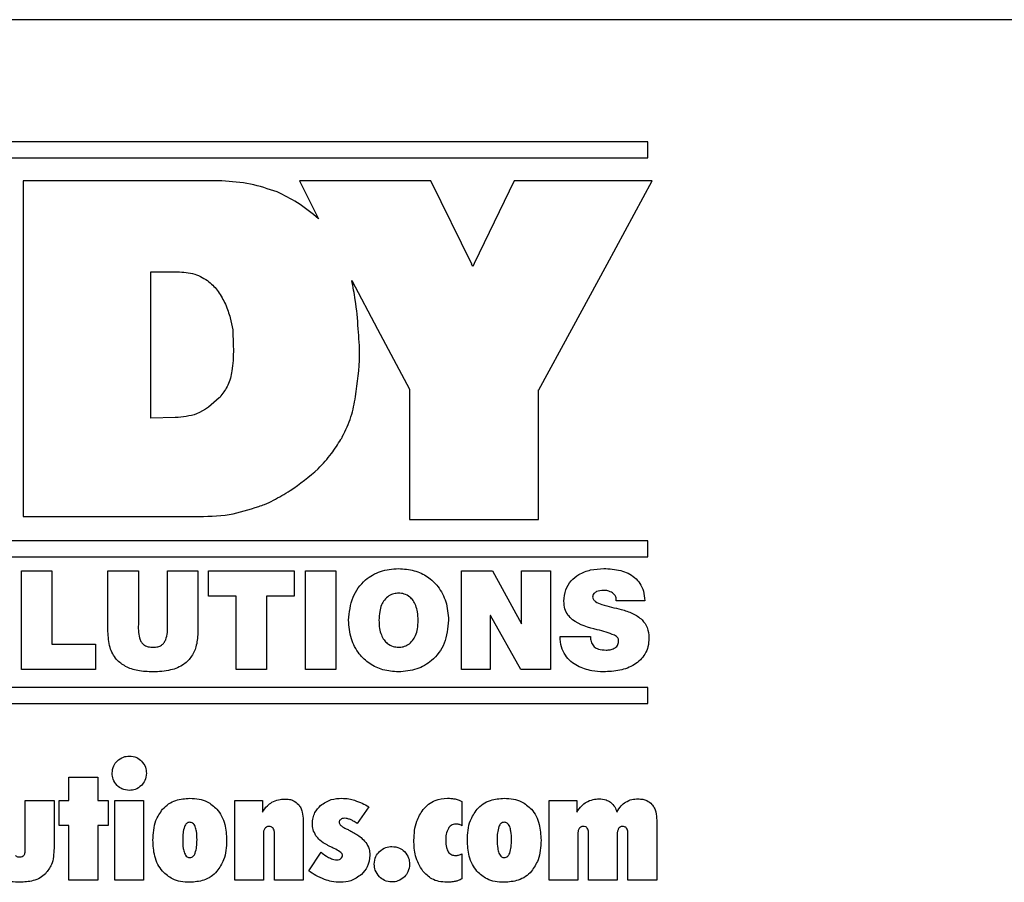
# Model space of a CAD drawing. Units: inches. Extents: x 0.7 to 33.4, y 0.6 to 21.2.
# Drawn here: x 24.4 to 24.7, y 9 to 9.2 of the extents above; entities that cross this region are included whole.
import ezdxf

# ---------------------------------------------------------------- set-up
doc = ezdxf.new("R2010")
doc.units = ezdxf.units.IN
doc.header["$MEASUREMENT"] = 0

msp = doc.modelspace()

# ---------------------------------------------------------------- linework, layer by layer
at = {"color": 7, "linetype": 'Continuous', "lineweight": 25}
for p, q in [((25.91651, 9.1895), (24.11651, 9.1895)), ((24.56091, 9.15758), (24.14961, 9.15758)), ((24.56091, 9.15334), (24.56091, 9.15758)), ((24.14961, 9.15334), (24.56091, 9.15334)), ((24.3974, 9.1473), (24.39743, 9.12567)), ((24.44941, 9.1473), (24.3974, 9.1473)), ((24.46973, 9.1473), (24.47474, 9.13738)), ((24.50414, 9.1473), (24.46973, 9.1473)), ((24.51482, 9.12553), (24.50414, 9.1473)), ((24.52594, 9.1473), (24.5155, 9.12567)), ((24.56211, 9.1473), (24.52594, 9.1473)), ((24.55029, 9.12554), (24.56211, 9.1473)), ((24.3974, 9.12567), (24.3974, 9.05949)), ((24.39743, 9.12567), (24.3974, 9.12567)), ((24.43085, 9.12356), (24.43776, 9.12356)), ((24.43085, 9.08522), (24.43085, 9.12356)), ((24.51481, 9.12553), (24.51482, 9.12553)), ((24.51511, 9.12491), (24.51481, 9.12553)), ((24.51548, 9.12567), (24.51511, 9.12491)), ((24.5155, 9.12567), (24.51548, 9.12567)), ((24.54103, 9.10855), (24.55027, 9.12554)), ((24.55027, 9.12554), (24.55029, 9.12554)), ((24.48341, 9.12126), (24.4902, 9.10854)), ((24.49019, 9.10854), (24.49858, 9.09281)), ((24.4902, 9.10854), (24.49019, 9.10854)), ((24.53237, 9.09264), (24.54105, 9.10855)), ((24.54105, 9.10855), (24.54103, 9.10855)), ((24.49858, 9.09281), (24.49858, 9.05868)), ((24.53231, 9.09264), (24.53237, 9.09264)), ((24.53231, 9.05868), (24.53231, 9.09264)), ((24.43722, 9.08536), (24.43085, 9.08522)), ((24.3974, 9.05949), (24.44237, 9.05949)), ((24.49858, 9.05868), (24.53231, 9.05868)), ((24.56091, 9.05316), (24.14961, 9.05316)), ((24.56091, 9.04891), (24.56091, 9.05316)), ((24.14961, 9.04891), (24.56091, 9.04891)), ((24.39692, 9.04525), (24.40487, 9.04525)), ((24.39692, 9.01943), (24.39692, 9.04525)), ((24.40487, 9.04525), (24.40487, 9.02605)), ((24.41959, 9.02942), (24.41959, 9.04525)), ((24.41959, 9.04525), (24.42755, 9.04525)), ((24.42755, 9.04525), (24.42755, 9.03119)), ((24.43518, 9.03119), (24.43518, 9.04525)), ((24.43518, 9.04525), (24.44313, 9.04525)), ((24.44313, 9.04525), (24.44313, 9.02942)), ((24.44595, 9.03864), (24.44595, 9.04525)), ((24.44595, 9.04525), (24.46838, 9.04525)), ((24.46838, 9.04525), (24.46838, 9.03864)), ((24.47131, 9.04525), (24.47926, 9.04525)), ((24.47131, 9.01943), (24.47131, 9.04525)), ((24.47926, 9.04525), (24.47926, 9.01943)), ((24.51217, 9.04525), (24.52031, 9.04525)), ((24.51217, 9.01943), (24.51217, 9.04525)), ((24.52031, 9.04525), (24.52783, 9.03144)), ((24.5279, 9.03144), (24.5279, 9.04525)), ((24.5279, 9.04525), (24.53543, 9.04525)), ((24.53543, 9.04525), (24.53543, 9.01943)), ((24.45319, 9.03864), (24.44595, 9.03864)), ((24.45319, 9.01943), (24.45319, 9.03864)), ((24.46838, 9.03864), (24.46114, 9.03864)), ((24.46114, 9.03864), (24.46114, 9.01943)), ((24.56016, 9.03744), (24.55264, 9.03744)), ((24.51977, 9.03354), (24.51969, 9.03354)), ((24.51969, 9.03354), (24.51969, 9.01943)), ((24.52769, 9.01943), (24.51977, 9.03354)), ((24.52783, 9.03144), (24.5279, 9.03144)), ((24.53796, 9.02811), (24.54592, 9.02811)), ((24.40487, 9.02605), (24.4163, 9.02605)), ((24.4163, 9.02605), (24.4163, 9.01943)), ((24.4163, 9.01943), (24.39692, 9.01943)), ((24.46114, 9.01943), (24.45319, 9.01943)), ((24.47926, 9.01943), (24.47131, 9.01943)), ((24.51969, 9.01943), (24.51217, 9.01943)), ((24.53543, 9.01943), (24.52769, 9.01943)), ((24.56091, 9.01475), (24.14961, 9.01475)), ((24.56091, 9.01051), (24.56091, 9.01475)), ((24.14961, 9.01051), (24.56091, 9.01051)), ((24.40936, 8.98517), (24.40936, 8.9913)), ((24.40936, 8.9913), (24.41695, 8.9913)), ((24.41695, 8.9913), (24.41695, 8.98517)), ((24.39794, 8.97197), (24.39794, 8.98517)), ((24.39794, 8.98517), (24.40548, 8.98517)), ((24.40548, 8.98517), (24.40548, 8.97268)), ((24.40686, 8.97859), (24.40686, 8.98517)), ((24.40686, 8.98517), (24.40936, 8.98517)), ((24.41695, 8.98517), (24.41966, 8.98517)), ((24.41966, 8.98517), (24.41966, 8.97859)), ((24.4214, 8.96434), (24.4214, 8.98517)), ((24.4214, 8.98517), (24.42894, 8.98517)), ((24.42894, 8.98517), (24.42894, 8.96434)), ((24.45278, 8.98517), (24.46003, 8.98517)), ((24.45278, 8.96434), (24.45278, 8.98517)), ((24.46003, 8.98517), (24.46003, 8.98208)), ((24.51227, 8.98492), (24.51227, 8.97855)), ((24.53511, 8.96434), (24.53511, 8.98517)), ((24.53511, 8.98517), (24.54235, 8.98517)), ((24.54235, 8.98517), (24.54235, 8.98208)), ((24.48787, 8.98354), (24.48484, 8.97913)), ((24.4707, 8.98001), (24.4707, 8.96434)), ((24.56327, 8.98001), (24.56327, 8.96434)), ((24.40936, 8.97859), (24.40686, 8.97859)), ((24.40936, 8.96434), (24.40936, 8.97859)), ((24.41966, 8.97859), (24.41695, 8.97859)), ((24.41695, 8.97859), (24.41695, 8.96434)), ((24.46028, 8.97635), (24.46028, 8.96434)), ((24.4632, 8.96434), (24.4632, 8.97647)), ((24.54261, 8.97635), (24.54261, 8.96434)), ((24.54544, 8.96434), (24.54544, 8.97647)), ((24.55294, 8.97635), (24.55294, 8.96434)), ((24.55573, 8.96434), (24.55573, 8.97647)), ((24.47216, 8.96672), (24.47538, 8.97163)), ((24.51227, 8.97117), (24.51227, 8.96467)), ((24.41695, 8.96434), (24.40936, 8.96434)), ((24.42894, 8.96434), (24.4214, 8.96434)), ((24.46028, 8.96434), (24.45278, 8.96434)), ((24.4707, 8.96434), (24.4632, 8.96434)), ((24.54261, 8.96434), (24.53511, 8.96434)), ((24.55294, 8.96434), (24.54544, 8.96434)), ((24.56327, 8.96434), (24.55573, 8.96434))]:
    msp.add_line(p, q, dxfattribs=at)
for points, knots in [([(24.4639, 9.14442), (24.46158, 9.1452), (24.45688, 9.14678), (24.45192, 9.14713), (24.44941, 9.1473)], [0, 0, 0, 0, 0.492454, 1, 1, 1, 1]), ([(24.47474, 9.13738), (24.47294, 9.13886), (24.4696, 9.14163), (24.4657, 9.14354), (24.4639, 9.14442)], [0, 0, 0, 0, 0.53806, 1, 1, 1, 1]), ([(24.43776, 9.12356), (24.4393, 9.12345), (24.44227, 9.12324), (24.44597, 9.1212), (24.44867, 9.11837), (24.44978, 9.11618), (24.45036, 9.11503)], [0, 0, 0, 0, 0.283641, 0.54683, 0.761794, 1, 1, 1, 1]), ([(24.48513, 9.10859), (24.48494, 9.11114), (24.48461, 9.11539), (24.48376, 9.11957), (24.48341, 9.12126)], [0, 0, 0, 0, 0.597455, 1, 1, 1, 1]), ([(24.45036, 9.11503), (24.45082, 9.11384), (24.45166, 9.11167), (24.45207, 9.10938), (24.45225, 9.10833)], [0, 0, 0, 0, 0.544325, 1, 1, 1, 1]), ([(24.45225, 9.10833), (24.45243, 9.10475), (24.45267, 9.09986), (24.45127, 9.09392), (24.44983, 9.09196), (24.44918, 9.09106)], [0, 0, 0, 0, 0.597771, 0.816549, 1, 1, 1, 1]), ([(24.48442, 9.09087), (24.48492, 9.09447), (24.48576, 9.10036), (24.48531, 9.10629), (24.48513, 9.10859)], [0, 0, 0, 0, 0.610863, 1, 1, 1, 1]), ([(24.44873, 9.09051), (24.44686, 9.08886), (24.44353, 9.08591), (24.43914, 9.08553), (24.43722, 9.08536)], [0, 0, 0, 0, 0.561983, 1, 1, 1, 1]), ([(24.44918, 9.09106), (24.4491, 9.09096), (24.44895, 9.09077), (24.4488, 9.09059), (24.44873, 9.09051)], [0, 0, 0, 0, 0.561793, 1, 1, 1, 1]), ([(24.48094, 9.0803), (24.48179, 9.08204), (24.48343, 9.0854), (24.48409, 9.08908), (24.48442, 9.09087)], [0, 0, 0, 0, 0.515878, 1, 1, 1, 1]), ([(24.47465, 9.07197), (24.47584, 9.07327), (24.47805, 9.07567), (24.4798, 9.07842), (24.48059, 9.07967)], [0, 0, 0, 0, 0.543284, 1, 1, 1, 1]), ([(24.48059, 9.07967), (24.48066, 9.07979), (24.48078, 9.08), (24.4809, 9.08021), (24.48094, 9.0803)], [0, 0, 0, 0, 0.560462, 1, 1, 1, 1]), ([(24.45906, 9.06212), (24.45958, 9.06229), (24.46091, 9.06272), (24.46365, 9.06412), (24.46859, 9.06685), (24.47226, 9.06995), (24.47465, 9.07197)], [0, 0, 0, 0, 0.089097, 0.224797, 0.49694, 1, 1, 1, 1]), ([(24.44237, 9.05949), (24.44539, 9.05951), (24.45109, 9.05954), (24.45651, 9.0613), (24.45906, 9.06212)], [0, 0, 0, 0, 0.5302915, 1, 1, 1, 1]), ([(24.48259, 9.03234), (24.48279, 9.03441), (24.48319, 9.03836), (24.48654, 9.04289), (24.49094, 9.04546), (24.49406, 9.04573), (24.49568, 9.04587)], [0, 0, 0, 0, 0.292132, 0.55844, 0.769659, 1, 1, 1, 1]), ([(24.49568, 9.04587), (24.49707, 9.04577), (24.49973, 9.04557), (24.50333, 9.04387), (24.50629, 9.0411), (24.50839, 9.03713), (24.50864, 9.03399), (24.50877, 9.03234)], [0, 0, 0, 0, 0.19689, 0.378186, 0.554176, 0.767385, 1, 1, 1, 1]), ([(24.53897, 9.03733), (24.53906, 9.03835), (24.53922, 9.04028), (24.54073, 9.04274), (24.54301, 9.04454), (24.54599, 9.04567), (24.54823, 9.0458), (24.54939, 9.04587)], [0, 0, 0, 0, 0.2009504, 0.3793153, 0.5550164, 0.7717079, 1, 1, 1, 1]), ([(24.54939, 9.04587), (24.55089, 9.04579), (24.55375, 9.04564), (24.55709, 9.04408), (24.55897, 9.04198), (24.55993, 9.03987), (24.56008, 9.03829), (24.56016, 9.03744)], [0, 0, 0, 0, 0.292681, 0.556279, 0.691177, 0.83496, 1, 1, 1, 1]), ([(24.49568, 9.03943), (24.49527, 9.0394), (24.49439, 9.03933), (24.49307, 9.03874), (24.49195, 9.03771), (24.49114, 9.03627), (24.49063, 9.03446), (24.49057, 9.0331), (24.49055, 9.03234)], [0, 0, 0, 0, 0.125538, 0.268333, 0.431618, 0.583954, 0.76922, 1, 1, 1, 1]), ([(24.50082, 9.03234), (24.50079, 9.03307), (24.50074, 9.03438), (24.50027, 9.03613), (24.49957, 9.03746), (24.49856, 9.03855), (24.49723, 9.03929), (24.49617, 9.03939), (24.49568, 9.03943)], [0, 0, 0, 0, 0.221425, 0.400853, 0.54927, 0.67665, 0.850321, 1, 1, 1, 1]), ([(24.54935, 9.04016), (24.54872, 9.04012), (24.54778, 9.04006), (24.54685, 9.03945), (24.54653, 9.0389), (24.54651, 9.03859), (24.54649, 9.03842)], [0, 0, 0, 0, 0.502749, 0.745426, 0.866065, 1, 1, 1, 1]), ([(24.54649, 9.03842), (24.54655, 9.0382), (24.54665, 9.03774), (24.5475, 9.03698), (24.54997, 9.03607), (24.55228, 9.03555), (24.55398, 9.03517)], [0, 0, 0, 0, 0.078045, 0.162935, 0.384912, 1, 1, 1, 1]), ([(24.5517, 9.0395), (24.55129, 9.03972), (24.55055, 9.04011), (24.54972, 9.04014), (24.54935, 9.04016)], [0, 0, 0, 0, 0.558402, 1, 1, 1, 1]), ([(24.55264, 9.03744), (24.55266, 9.03769), (24.55269, 9.03816), (24.5524, 9.03894), (24.55196, 9.03929), (24.5517, 9.0395)], [0, 0, 0, 0, 0.311812, 0.583301, 1, 1, 1, 1]), ([(24.54772, 9.02985), (24.54539, 9.03044), (24.54248, 9.03117), (24.53995, 9.03366), (24.5391, 9.03536), (24.53902, 9.03664), (24.53897, 9.03733)], [0, 0, 0, 0, 0.558324, 0.694241, 0.835769, 1, 1, 1, 1]), ([(24.55398, 9.03517), (24.55499, 9.03486), (24.55696, 9.03425), (24.55942, 9.0327), (24.56102, 9.03037), (24.56117, 9.02864), (24.56125, 9.02771)], [0, 0, 0, 0, 0.279913, 0.546596, 0.75641, 1, 1, 1, 1]), ([(24.42755, 9.03119), (24.42753, 9.02982), (24.4275, 9.02813), (24.42845, 9.0264), (24.42918, 9.02574), (24.43021, 9.02532), (24.43099, 9.02528), (24.43142, 9.02526)], [0, 0, 0, 0, 0.488189, 0.600782, 0.714647, 0.842477, 1, 1, 1, 1]), ([(24.43142, 9.02526), (24.43184, 9.02528), (24.4326, 9.02532), (24.43359, 9.02575), (24.4343, 9.02641), (24.43522, 9.02814), (24.4352, 9.02982), (24.43518, 9.03119)], [0, 0, 0, 0, 0.154683, 0.280733, 0.393996, 0.50695, 1, 1, 1, 1]), ([(24.49568, 9.01882), (24.49429, 9.01892), (24.49163, 9.01912), (24.48803, 9.02082), (24.48507, 9.02359), (24.48297, 9.02756), (24.48272, 9.0307), (24.48259, 9.03234)], [0, 0, 0, 0, 0.19686, 0.378154, 0.554156, 0.767379, 1, 1, 1, 1]), ([(24.49055, 9.03234), (24.49057, 9.03162), (24.49062, 9.03031), (24.49109, 9.02856), (24.49179, 9.02723), (24.4928, 9.02614), (24.49413, 9.0254), (24.49519, 9.0253), (24.49568, 9.02526)], [0, 0, 0, 0, 0.221406, 0.400837, 0.549268, 0.676662, 0.850337, 1, 1, 1, 1]), ([(24.50877, 9.03234), (24.50857, 9.03028), (24.50818, 9.02632), (24.50482, 9.02179), (24.50042, 9.01923), (24.49731, 9.01896), (24.49568, 9.01882)], [0, 0, 0, 0, 0.292123, 0.558411, 0.769627, 1, 1, 1, 1]), ([(24.49568, 9.02526), (24.49609, 9.02529), (24.49697, 9.02535), (24.49829, 9.02594), (24.49941, 9.02698), (24.50022, 9.02842), (24.50073, 9.03023), (24.50079, 9.03159), (24.50082, 9.03234)], [0, 0, 0, 0, 0.125524, 0.268318, 0.431618, 0.583969, 0.769239, 1, 1, 1, 1]), ([(24.43138, 9.01882), (24.43004, 9.01887), (24.42758, 9.01897), (24.42424, 9.02005), (24.42156, 9.02209), (24.41982, 9.02538), (24.41967, 9.028), (24.41959, 9.02942)], [0, 0, 0, 0, 0.221484, 0.406408, 0.570493, 0.766876, 1, 1, 1, 1]), ([(24.44313, 9.02942), (24.44307, 9.0282), (24.44296, 9.02594), (24.4417, 9.02288), (24.43936, 9.02048), (24.43576, 9.01901), (24.43293, 9.01889), (24.43138, 9.01882)], [0, 0, 0, 0, 0.201288, 0.372732, 0.534364, 0.743281, 1, 1, 1, 1]), ([(24.54931, 9.01882), (24.54831, 9.01888), (24.54599, 9.01902), (24.54305, 9.01998), (24.54073, 9.02149), (24.53922, 9.02317), (24.53815, 9.02544), (24.53803, 9.02718), (24.53796, 9.02811)], [0, 0, 0, 0, 0.18322, 0.4237, 0.552034, 0.685186, 0.830196, 1, 1, 1, 1]), ([(24.54592, 9.02811), (24.54593, 9.02777), (24.54595, 9.02719), (24.54613, 9.02664), (24.5462, 9.02641)], [0, 0, 0, 0, 0.591024, 1, 1, 1, 1]), ([(24.55329, 9.02688), (24.55328, 9.02704), (24.55327, 9.02734), (24.55306, 9.02776), (24.55268, 9.02812), (24.55099, 9.02906), (24.54925, 9.02948), (24.54772, 9.02985)], [0, 0, 0, 0, 0.069258, 0.134025, 0.206737, 0.298821, 1, 1, 1, 1]), ([(24.5462, 9.02641), (24.54641, 9.02604), (24.54683, 9.02529), (24.54825, 9.02462), (24.54933, 9.02457), (24.55, 9.02453)], [0, 0, 0, 0, 0.281573, 0.555005, 1, 1, 1, 1]), ([(24.56125, 9.02771), (24.5612, 9.02694), (24.56111, 9.02546), (24.56005, 9.02286), (24.55751, 9.02046), (24.55356, 9.01905), (24.55075, 9.0189), (24.54931, 9.01882)], [0, 0, 0, 0, 0.1394597, 0.2631639, 0.4958436, 0.7418133, 1, 1, 1, 1]), ([(24.55, 9.02453), (24.55036, 9.02455), (24.55109, 9.02459), (24.55215, 9.02492), (24.55291, 9.02553), (24.55325, 9.02625), (24.55328, 9.02666), (24.55329, 9.02688)], [0, 0, 0, 0, 0.236012, 0.485337, 0.727082, 0.854796, 1, 1, 1, 1]), ([(24.42069, 8.9923), (24.42076, 8.99298), (24.42088, 8.99418), (24.42166, 8.9951), (24.422, 8.9955)], [0, 0, 0, 0, 0.563692, 1, 1, 1, 1]), ([(24.422, 8.9955), (24.42252, 8.99592), (24.42347, 8.99667), (24.42466, 8.99675), (24.42519, 8.99679)], [0, 0, 0, 0, 0.552989, 1, 1, 1, 1]), ([(24.42519, 8.99679), (24.42587, 8.99673), (24.42706, 8.99661), (24.42797, 8.99584), (24.42837, 8.9955)], [0, 0, 0, 0, 0.563443, 1, 1, 1, 1]), ([(24.42837, 8.9955), (24.42878, 8.99498), (24.42953, 8.99403), (24.42961, 8.99283), (24.42965, 8.9923)], [0, 0, 0, 0, 0.550465, 1, 1, 1, 1]), ([(24.422, 8.9891), (24.42158, 8.98962), (24.42083, 8.99056), (24.42073, 8.99176), (24.42069, 8.9923)], [0, 0, 0, 0, 0.553699, 1, 1, 1, 1]), ([(24.42965, 8.9923), (24.42958, 8.99162), (24.42946, 8.99043), (24.4287, 8.98951), (24.42836, 8.98911)], [0, 0, 0, 0, 0.560327, 1, 1, 1, 1]), ([(24.42519, 8.9878), (24.42452, 8.98786), (24.42332, 8.98798), (24.4224, 8.98876), (24.422, 8.9891)], [0, 0, 0, 0, 0.561365, 1, 1, 1, 1]), ([(24.42836, 8.98911), (24.42784, 8.98869), (24.42691, 8.98793), (24.42572, 8.98784), (24.42519, 8.9878)], [0, 0, 0, 0, 0.554998, 1, 1, 1, 1]), ([(24.4339, 8.98288), (24.4344, 8.98337), (24.43541, 8.98436), (24.43784, 8.98552), (24.43979, 8.98566), (24.44103, 8.98575)], [0, 0, 0, 0, 0.265554, 0.533484, 1, 1, 1, 1]), ([(24.44103, 8.98575), (24.44184, 8.98571), (24.44338, 8.98564), (24.44595, 8.98486), (24.44732, 8.98362), (24.44814, 8.98288)], [0, 0, 0, 0, 0.307012, 0.584878, 1, 1, 1, 1]), ([(24.46003, 8.98208), (24.46043, 8.98268), (24.4611, 8.98371), (24.4621, 8.98441), (24.46252, 8.9847)], [0, 0, 0, 0, 0.5872187, 1, 1, 1, 1]), ([(24.46252, 8.9847), (24.46309, 8.98497), (24.46415, 8.98547), (24.46533, 8.98552), (24.46587, 8.98555)], [0, 0, 0, 0, 0.538781, 1, 1, 1, 1]), ([(24.46587, 8.98555), (24.46628, 8.98553), (24.46706, 8.98549), (24.46836, 8.98512), (24.46906, 8.98451), (24.46947, 8.98415)], [0, 0, 0, 0, 0.312213, 0.591113, 1, 1, 1, 1]), ([(24.47528, 8.98385), (24.47617, 8.98446), (24.47785, 8.9856), (24.47986, 8.98571), (24.48079, 8.98575)], [0, 0, 0, 0, 0.53692, 1, 1, 1, 1]), ([(24.48079, 8.98575), (24.48142, 8.98572), (24.48257, 8.98567), (24.48368, 8.98536), (24.48418, 8.98521)], [0, 0, 0, 0, 0.550462, 1, 1, 1, 1]), ([(24.48418, 8.98521), (24.48485, 8.98497), (24.48613, 8.98451), (24.48731, 8.98385), (24.48787, 8.98354)], [0, 0, 0, 0, 0.530718, 1, 1, 1, 1]), ([(24.50209, 8.98277), (24.50255, 8.98328), (24.50345, 8.98427), (24.50561, 8.9855), (24.50736, 8.98565), (24.50845, 8.98575)], [0, 0, 0, 0, 0.282703, 0.553603, 1, 1, 1, 1]), ([(24.50845, 8.98575), (24.50884, 8.98574), (24.50953, 8.98573), (24.5102, 8.98561), (24.51049, 8.98556)], [0, 0, 0, 0, 0.576086, 1, 1, 1, 1]), ([(24.51049, 8.98556), (24.51084, 8.98547), (24.51145, 8.98531), (24.51202, 8.98504), (24.51227, 8.98492)], [0, 0, 0, 0, 0.56479, 1, 1, 1, 1]), ([(24.51622, 8.98288), (24.51673, 8.98337), (24.51774, 8.98436), (24.52017, 8.98552), (24.52212, 8.98566), (24.52336, 8.98575)], [0, 0, 0, 0, 0.2655302, 0.5334884, 1, 1, 1, 1]), ([(24.52336, 8.98575), (24.52416, 8.98571), (24.5257, 8.98564), (24.52827, 8.98486), (24.52964, 8.98362), (24.53047, 8.98288)], [0, 0, 0, 0, 0.3069668, 0.5848842, 1, 1, 1, 1]), ([(24.54235, 8.98208), (24.54275, 8.98269), (24.54343, 8.98373), (24.54443, 8.98444), (24.54485, 8.98473)], [0, 0, 0, 0, 0.586769, 1, 1, 1, 1]), ([(24.54485, 8.98473), (24.54542, 8.98501), (24.54648, 8.98551), (24.54766, 8.98557), (24.54819, 8.98559)], [0, 0, 0, 0, 0.541468, 1, 1, 1, 1]), ([(24.54819, 8.98559), (24.54881, 8.98555), (24.54988, 8.98549), (24.55078, 8.98495), (24.55116, 8.98472)], [0, 0, 0, 0, 0.5858044, 1, 1, 1, 1]), ([(24.55116, 8.98472), (24.55157, 8.98433), (24.55234, 8.98358), (24.55269, 8.98256), (24.55285, 8.98208)], [0, 0, 0, 0, 0.526573, 1, 1, 1, 1]), ([(24.55285, 8.98208), (24.55319, 8.98269), (24.55376, 8.98373), (24.5547, 8.98444), (24.55509, 8.98473)], [0, 0, 0, 0, 0.586688, 1, 1, 1, 1]), ([(24.55509, 8.98473), (24.55565, 8.98501), (24.55669, 8.98552), (24.55785, 8.98557), (24.55839, 8.98559)], [0, 0, 0, 0, 0.534961, 1, 1, 1, 1]), ([(24.55839, 8.98559), (24.55881, 8.98557), (24.55959, 8.98553), (24.5609, 8.98515), (24.5616, 8.98453), (24.56202, 8.98416)], [0, 0, 0, 0, 0.311157, 0.590231, 1, 1, 1, 1]), ([(24.43136, 8.97476), (24.43145, 8.97653), (24.43159, 8.97949), (24.43324, 8.98191), (24.4339, 8.98288)], [0, 0, 0, 0, 0.600361, 1, 1, 1, 1]), ([(24.44814, 8.98288), (24.44858, 8.9823), (24.44947, 8.9811), (24.45046, 8.97833), (24.45058, 8.97616), (24.45066, 8.97476)], [0, 0, 0, 0, 0.249707, 0.516927, 1, 1, 1, 1]), ([(24.46947, 8.98415), (24.46968, 8.98386), (24.47013, 8.98325), (24.4706, 8.98184), (24.47066, 8.98073), (24.4707, 8.98001)], [0, 0, 0, 0, 0.24351, 0.50941, 1, 1, 1, 1]), ([(24.47312, 8.97909), (24.47315, 8.9796), (24.47321, 8.9806), (24.47384, 8.98233), (24.47473, 8.98327), (24.47528, 8.98385)], [0, 0, 0, 0, 0.286062, 0.558832, 1, 1, 1, 1]), ([(24.49969, 8.97476), (24.49978, 8.97647), (24.49992, 8.97936), (24.50146, 8.98179), (24.50209, 8.98277)], [0, 0, 0, 0, 0.594303, 1, 1, 1, 1]), ([(24.51369, 8.97476), (24.51377, 8.97653), (24.51391, 8.97949), (24.51556, 8.98191), (24.51622, 8.98288)], [0, 0, 0, 0, 0.6003812, 1, 1, 1, 1]), ([(24.53047, 8.98288), (24.5309, 8.9823), (24.5318, 8.9811), (24.53279, 8.97833), (24.5329, 8.97616), (24.53298, 8.97476)], [0, 0, 0, 0, 0.24976, 0.516975, 1, 1, 1, 1]), ([(24.56202, 8.98416), (24.56224, 8.98387), (24.56269, 8.98326), (24.56317, 8.98185), (24.56323, 8.98073), (24.56327, 8.98001)], [0, 0, 0, 0, 0.2448701, 0.5111106, 1, 1, 1, 1]), ([(24.44103, 8.97946), (24.44086, 8.97945), (24.44053, 8.97942), (24.44013, 8.97914), (24.43983, 8.97876), (24.4397, 8.97848), (24.43963, 8.97832)], [0, 0, 0, 0, 0.257683, 0.513997, 0.739282, 1, 1, 1, 1]), ([(24.44244, 8.97832), (24.44235, 8.97851), (24.44219, 8.97886), (24.44182, 8.97924), (24.44142, 8.97944), (24.44116, 8.97945), (24.44103, 8.97946)], [0, 0, 0, 0, 0.323861, 0.5966948, 0.7954659, 1, 1, 1, 1]), ([(24.48054, 8.98021), (24.48047, 8.98016), (24.48033, 8.98005), (24.48016, 8.97979), (24.48013, 8.97958), (24.48012, 8.97945)], [0, 0, 0, 0, 0.299686, 0.57258, 1, 1, 1, 1]), ([(24.48012, 8.97945), (24.48013, 8.97934), (24.48016, 8.97911), (24.48039, 8.97879), (24.48094, 8.97826), (24.48153, 8.97798), (24.48197, 8.97777)], [0, 0, 0, 0, 0.124176, 0.265802, 0.437969, 1, 1, 1, 1]), ([(24.48163, 8.9805), (24.48139, 8.98049), (24.48101, 8.98048), (24.48067, 8.98029), (24.48054, 8.98021)], [0, 0, 0, 0, 0.595951, 1, 1, 1, 1]), ([(24.48306, 8.98016), (24.48278, 8.98027), (24.48232, 8.98046), (24.48183, 8.98049), (24.48163, 8.9805)], [0, 0, 0, 0, 0.595043, 1, 1, 1, 1]), ([(24.48484, 8.97913), (24.4845, 8.97936), (24.48392, 8.97975), (24.4833, 8.98004), (24.48306, 8.98016)], [0, 0, 0, 0, 0.603534, 1, 1, 1, 1]), ([(24.52336, 8.97946), (24.52319, 8.97945), (24.52286, 8.97942), (24.52245, 8.97914), (24.52215, 8.97876), (24.52202, 8.97848), (24.52195, 8.97832)], [0, 0, 0, 0, 0.258082, 0.514262, 0.739375, 1, 1, 1, 1]), ([(24.52477, 8.97832), (24.52468, 8.97851), (24.52451, 8.97886), (24.52415, 8.97924), (24.52375, 8.97944), (24.52349, 8.97945), (24.52336, 8.97946)], [0, 0, 0, 0, 0.3240174, 0.5967727, 0.7954334, 1, 1, 1, 1]), ([(24.43963, 8.97832), (24.43948, 8.97778), (24.43917, 8.97665), (24.43916, 8.97549), (24.43916, 8.97488)], [0, 0, 0, 0, 0.48374, 1, 1, 1, 1]), ([(24.44291, 8.97488), (24.4429, 8.97563), (24.44289, 8.9768), (24.44256, 8.97792), (24.44244, 8.97832)], [0, 0, 0, 0, 0.63539, 1, 1, 1, 1]), ([(24.46068, 8.97783), (24.46055, 8.97759), (24.4603, 8.97713), (24.46029, 8.9766), (24.46028, 8.97635)], [0, 0, 0, 0, 0.5171635, 1, 1, 1, 1]), ([(24.46174, 8.97838), (24.46162, 8.97837), (24.46139, 8.97836), (24.461, 8.9782), (24.4608, 8.97797), (24.46068, 8.97783)], [0, 0, 0, 0, 0.286586, 0.557139, 1, 1, 1, 1]), ([(24.46283, 8.9779), (24.46276, 8.97798), (24.46262, 8.97815), (24.46224, 8.97834), (24.46193, 8.97837), (24.46174, 8.97838)], [0, 0, 0, 0, 0.265393, 0.532116, 1, 1, 1, 1]), ([(24.4632, 8.97647), (24.46319, 8.97679), (24.46318, 8.97729), (24.46293, 8.97773), (24.46283, 8.9779)], [0, 0, 0, 0, 0.618482, 1, 1, 1, 1]), ([(24.47406, 8.97595), (24.47376, 8.97649), (24.47321, 8.97746), (24.47315, 8.97858), (24.47312, 8.97909)], [0, 0, 0, 0, 0.547752, 1, 1, 1, 1]), ([(24.48197, 8.97777), (24.4823, 8.97762), (24.48282, 8.97738), (24.48332, 8.9771), (24.48351, 8.977)], [0, 0, 0, 0, 0.619828, 1, 1, 1, 1]), ([(24.48351, 8.977), (24.48434, 8.97653), (24.48566, 8.97576), (24.48669, 8.97463), (24.48708, 8.9742)], [0, 0, 0, 0, 0.618927, 1, 1, 1, 1]), ([(24.50872, 8.97787), (24.5085, 8.97736), (24.50806, 8.97637), (24.50804, 8.97529), (24.50802, 8.97476)], [0, 0, 0, 0, 0.507919, 1, 1, 1, 1]), ([(24.51061, 8.97901), (24.5104, 8.97899), (24.50998, 8.97896), (24.50927, 8.97861), (24.50894, 8.97815), (24.50872, 8.97787)], [0, 0, 0, 0, 0.2738165, 0.5400359, 1, 1, 1, 1]), ([(24.51148, 8.9789), (24.51133, 8.97893), (24.51104, 8.979), (24.51074, 8.979), (24.51061, 8.97901)], [0, 0, 0, 0, 0.548125, 1, 1, 1, 1]), ([(24.51227, 8.97855), (24.51213, 8.97863), (24.51188, 8.97877), (24.5116, 8.97886), (24.51148, 8.9789)], [0, 0, 0, 0, 0.569593, 1, 1, 1, 1]), ([(24.52195, 8.97832), (24.5218, 8.97778), (24.52149, 8.97665), (24.52148, 8.97549), (24.52148, 8.97488)], [0, 0, 0, 0, 0.483773, 1, 1, 1, 1]), ([(24.52523, 8.97488), (24.52523, 8.97563), (24.52522, 8.9768), (24.52489, 8.97792), (24.52477, 8.97832)], [0, 0, 0, 0, 0.635318, 1, 1, 1, 1]), ([(24.54298, 8.97784), (24.54286, 8.9776), (24.54262, 8.97713), (24.54261, 8.97661), (24.54261, 8.97635)], [0, 0, 0, 0, 0.508092, 1, 1, 1, 1]), ([(24.54403, 8.97838), (24.54391, 8.97837), (24.54368, 8.97836), (24.54329, 8.9782), (24.5431, 8.97798), (24.54298, 8.97784)], [0, 0, 0, 0, 0.29116, 0.562547, 1, 1, 1, 1]), ([(24.54509, 8.97792), (24.54502, 8.978), (24.54488, 8.97816), (24.54452, 8.97835), (24.54422, 8.97837), (24.54403, 8.97838)], [0, 0, 0, 0, 0.263489, 0.528958, 1, 1, 1, 1]), ([(24.54544, 8.97647), (24.54543, 8.97679), (24.54542, 8.9773), (24.54518, 8.97775), (24.54509, 8.97792)], [0, 0, 0, 0, 0.624283, 1, 1, 1, 1]), ([(24.5533, 8.97784), (24.55319, 8.9776), (24.55296, 8.97713), (24.55294, 8.97661), (24.55294, 8.97635)], [0, 0, 0, 0, 0.507363, 1, 1, 1, 1]), ([(24.55433, 8.97838), (24.55421, 8.97837), (24.55399, 8.97836), (24.55361, 8.9782), (24.55342, 8.97798), (24.5533, 8.97784)], [0, 0, 0, 0, 0.289865, 0.560581, 1, 1, 1, 1]), ([(24.55538, 8.97792), (24.55531, 8.978), (24.55517, 8.97816), (24.55481, 8.97834), (24.55451, 8.97837), (24.55433, 8.97838)], [0, 0, 0, 0, 0.26505, 0.531073, 1, 1, 1, 1]), ([(24.55573, 8.97647), (24.55572, 8.97679), (24.55571, 8.9773), (24.55547, 8.97775), (24.55538, 8.97792)], [0, 0, 0, 0, 0.6244495, 1, 1, 1, 1]), ([(24.43389, 8.96663), (24.43345, 8.96721), (24.43255, 8.96841), (24.43156, 8.97118), (24.43144, 8.97335), (24.43136, 8.97476)], [0, 0, 0, 0, 0.2499181, 0.5171735, 1, 1, 1, 1]), ([(24.43916, 8.97488), (24.43916, 8.97413), (24.43917, 8.97294), (24.43951, 8.9718), (24.43963, 8.97139)], [0, 0, 0, 0, 0.634842, 1, 1, 1, 1]), ([(24.44244, 8.97139), (24.44259, 8.97194), (24.4429, 8.97309), (24.4429, 8.97427), (24.44291, 8.97488)], [0, 0, 0, 0, 0.4839868, 1, 1, 1, 1]), ([(24.45066, 8.97476), (24.45057, 8.97298), (24.45044, 8.97003), (24.4488, 8.9676), (24.44814, 8.96663)], [0, 0, 0, 0, 0.600877, 1, 1, 1, 1]), ([(24.47697, 8.97352), (24.4763, 8.97391), (24.47519, 8.97456), (24.47438, 8.97555), (24.47406, 8.97595)], [0, 0, 0, 0, 0.599274, 1, 1, 1, 1]), ([(24.48708, 8.9742), (24.48743, 8.97364), (24.48805, 8.97262), (24.48813, 8.97143), (24.48816, 8.9709)], [0, 0, 0, 0, 0.5500824, 1, 1, 1, 1]), ([(24.50201, 8.96669), (24.50127, 8.96799), (24.49983, 8.97049), (24.49974, 8.97336), (24.49969, 8.97476)], [0, 0, 0, 0, 0.5168, 1, 1, 1, 1]), ([(24.50802, 8.97476), (24.50804, 8.9741), (24.50805, 8.97305), (24.50851, 8.97211), (24.50868, 8.97176)], [0, 0, 0, 0, 0.623606, 1, 1, 1, 1]), ([(24.51621, 8.96663), (24.51578, 8.96721), (24.51488, 8.96841), (24.51388, 8.97118), (24.51377, 8.97335), (24.51369, 8.97476)], [0, 0, 0, 0, 0.249964, 0.5172, 1, 1, 1, 1]), ([(24.52148, 8.97488), (24.52149, 8.97413), (24.5215, 8.97294), (24.52183, 8.9718), (24.52195, 8.97139)], [0, 0, 0, 0, 0.634814, 1, 1, 1, 1]), ([(24.52477, 8.97139), (24.52491, 8.97194), (24.52522, 8.97309), (24.52523, 8.97427), (24.52523, 8.97488)], [0, 0, 0, 0, 0.4840433, 1, 1, 1, 1]), ([(24.53298, 8.97476), (24.5329, 8.97298), (24.53276, 8.97003), (24.53112, 8.9676), (24.53047, 8.96663)], [0, 0, 0, 0, 0.6008236, 1, 1, 1, 1]), ([(24.39757, 8.9708), (24.39763, 8.97088), (24.39777, 8.97105), (24.39791, 8.97146), (24.39793, 8.97177), (24.39794, 8.97197)], [0, 0, 0, 0, 0.25234, 0.519332, 1, 1, 1, 1]), ([(24.40548, 8.97268), (24.40541, 8.97119), (24.4053, 8.96871), (24.40382, 8.96677), (24.40323, 8.96599)], [0, 0, 0, 0, 0.6036326, 1, 1, 1, 1]), ([(24.43963, 8.97139), (24.43972, 8.97119), (24.43988, 8.97084), (24.44024, 8.97045), (24.44064, 8.97025), (24.4409, 8.97023), (24.44103, 8.97022)], [0, 0, 0, 0, 0.328267, 0.601283, 0.798043, 1, 1, 1, 1]), ([(24.44103, 8.97022), (24.4412, 8.97023), (24.44154, 8.97027), (24.44194, 8.97055), (24.44224, 8.97094), (24.44237, 8.97123), (24.44244, 8.97139)], [0, 0, 0, 0, 0.255157, 0.510881, 0.737074, 1, 1, 1, 1]), ([(24.47538, 8.97163), (24.47578, 8.9713), (24.47647, 8.97074), (24.47724, 8.97033), (24.47756, 8.97015)], [0, 0, 0, 0, 0.587288, 1, 1, 1, 1]), ([(24.47885, 8.97258), (24.47846, 8.97277), (24.47782, 8.97306), (24.4772, 8.97339), (24.47697, 8.97352)], [0, 0, 0, 0, 0.622796, 1, 1, 1, 1]), ([(24.48099, 8.97083), (24.48098, 8.97092), (24.48096, 8.9711), (24.48073, 8.97143), (24.48006, 8.972), (24.47936, 8.97234), (24.47885, 8.97258)], [0, 0, 0, 0, 0.088347, 0.193762, 0.412541, 1, 1, 1, 1]), ([(24.48932, 8.96851), (24.48939, 8.96921), (24.48951, 8.97044), (24.4903, 8.97139), (24.49065, 8.9718)], [0, 0, 0, 0, 0.562479, 1, 1, 1, 1]), ([(24.49065, 8.9718), (24.49119, 8.97223), (24.49216, 8.973), (24.49339, 8.97309), (24.49394, 8.97313)], [0, 0, 0, 0, 0.552565, 1, 1, 1, 1]), ([(24.49394, 8.97313), (24.49463, 8.97306), (24.49587, 8.97294), (24.49681, 8.97214), (24.49722, 8.97179)], [0, 0, 0, 0, 0.560247, 1, 1, 1, 1]), ([(24.49722, 8.97179), (24.49765, 8.97126), (24.49843, 8.97029), (24.49852, 8.96906), (24.49857, 8.96851)], [0, 0, 0, 0, 0.554989, 1, 1, 1, 1]), ([(24.50868, 8.97176), (24.5088, 8.97159), (24.50905, 8.97126), (24.50971, 8.97084), (24.51026, 8.97079), (24.51061, 8.97076)], [0, 0, 0, 0, 0.281022, 0.548765, 1, 1, 1, 1]), ([(24.52195, 8.97139), (24.52204, 8.97119), (24.5222, 8.97084), (24.52257, 8.97045), (24.52296, 8.97025), (24.52322, 8.97023), (24.52336, 8.97022)], [0, 0, 0, 0, 0.328134, 0.600934, 0.797674, 1, 1, 1, 1]), ([(24.52336, 8.97022), (24.52352, 8.97023), (24.52386, 8.97027), (24.52427, 8.97055), (24.52457, 8.97094), (24.5247, 8.97123), (24.52477, 8.97139)], [0, 0, 0, 0, 0.255161, 0.510745, 0.73693, 1, 1, 1, 1]), ([(24.39538, 8.9708), (24.39546, 8.97073), (24.39562, 8.97058), (24.396, 8.97042), (24.3963, 8.97039), (24.39649, 8.97038)], [0, 0, 0, 0, 0.261688, 0.530333, 1, 1, 1, 1]), ([(24.39649, 8.97038), (24.39673, 8.9704), (24.39713, 8.97043), (24.39744, 8.97069), (24.39757, 8.9708)], [0, 0, 0, 0, 0.58666, 1, 1, 1, 1]), ([(24.47756, 8.97015), (24.47794, 8.96999), (24.47858, 8.9697), (24.47927, 8.96965), (24.47955, 8.96963)], [0, 0, 0, 0, 0.592571, 1, 1, 1, 1]), ([(24.47955, 8.96963), (24.47977, 8.96964), (24.48016, 8.96967), (24.48047, 8.96988), (24.4806, 8.96996)], [0, 0, 0, 0, 0.587728, 1, 1, 1, 1]), ([(24.4806, 8.96996), (24.48072, 8.9701), (24.48095, 8.97035), (24.48098, 8.97068), (24.48099, 8.97083)], [0, 0, 0, 0, 0.55471, 1, 1, 1, 1]), ([(24.48816, 8.9709), (24.48804, 8.96981), (24.48784, 8.96788), (24.48654, 8.96645), (24.48597, 8.96581)], [0, 0, 0, 0, 0.558484, 1, 1, 1, 1]), ([(24.51061, 8.97076), (24.51075, 8.97076), (24.51101, 8.97078), (24.51127, 8.97084), (24.51139, 8.97087)], [0, 0, 0, 0, 0.539795, 1, 1, 1, 1]), ([(24.51139, 8.97087), (24.51155, 8.97091), (24.51185, 8.971), (24.51214, 8.97112), (24.51227, 8.97117)], [0, 0, 0, 0, 0.539385, 1, 1, 1, 1]), ([(24.44103, 8.96376), (24.44022, 8.9638), (24.43868, 8.96387), (24.4361, 8.96465), (24.43472, 8.96589), (24.43389, 8.96663)], [0, 0, 0, 0, 0.307238, 0.585002, 1, 1, 1, 1]), ([(24.44814, 8.96663), (24.44764, 8.96614), (24.44664, 8.96515), (24.44421, 8.96399), (24.44227, 8.96385), (24.44103, 8.96376)], [0, 0, 0, 0, 0.265114, 0.533101, 1, 1, 1, 1]), ([(24.47633, 8.96448), (24.47554, 8.96481), (24.47408, 8.96542), (24.47277, 8.96631), (24.47216, 8.96672)], [0, 0, 0, 0, 0.5382272, 1, 1, 1, 1]), ([(24.49067, 8.9652), (24.49023, 8.96575), (24.48946, 8.96672), (24.48936, 8.96796), (24.48932, 8.96851)], [0, 0, 0, 0, 0.555264, 1, 1, 1, 1]), ([(24.49857, 8.96851), (24.4985, 8.96782), (24.49837, 8.96657), (24.49757, 8.96562), (24.49722, 8.9652)], [0, 0, 0, 0, 0.5599586, 1, 1, 1, 1]), ([(24.50836, 8.96376), (24.50765, 8.9638), (24.50628, 8.96388), (24.50396, 8.96471), (24.50275, 8.96594), (24.50201, 8.96669)], [0, 0, 0, 0, 0.295525, 0.569354, 1, 1, 1, 1]), ([(24.52336, 8.96376), (24.52255, 8.9638), (24.521, 8.96387), (24.51842, 8.96465), (24.51704, 8.96589), (24.51621, 8.96663)], [0, 0, 0, 0, 0.307341, 0.585074, 1, 1, 1, 1]), ([(24.53047, 8.96663), (24.52997, 8.96614), (24.52896, 8.96515), (24.52654, 8.96399), (24.52459, 8.96385), (24.52336, 8.96376)], [0, 0, 0, 0, 0.265087, 0.533122, 1, 1, 1, 1]), ([(24.3965, 8.96376), (24.39499, 8.96382), (24.3925, 8.96393), (24.39052, 8.96541), (24.38974, 8.96599)], [0, 0, 0, 0, 0.605004, 1, 1, 1, 1]), ([(24.40323, 8.96599), (24.40277, 8.96561), (24.40182, 8.9648), (24.39951, 8.96392), (24.39768, 8.96382), (24.3965, 8.96376)], [0, 0, 0, 0, 0.246738, 0.512148, 1, 1, 1, 1]), ([(24.48049, 8.96376), (24.4797, 8.9638), (24.47828, 8.96387), (24.47693, 8.96429), (24.47633, 8.96448)], [0, 0, 0, 0, 0.555859, 1, 1, 1, 1]), ([(24.48597, 8.96581), (24.48507, 8.96515), (24.48343, 8.96394), (24.48141, 8.96381), (24.48049, 8.96376)], [0, 0, 0, 0, 0.545921, 1, 1, 1, 1]), ([(24.49394, 8.96384), (24.49325, 8.96391), (24.49201, 8.96404), (24.49108, 8.96485), (24.49067, 8.9652)], [0, 0, 0, 0, 0.5591129, 1, 1, 1, 1]), ([(24.49722, 8.9652), (24.49668, 8.96477), (24.49572, 8.96398), (24.49449, 8.96388), (24.49394, 8.96384)], [0, 0, 0, 0, 0.555857, 1, 1, 1, 1]), ([(24.51051, 8.96398), (24.51013, 8.96391), (24.50942, 8.96378), (24.5087, 8.96376), (24.50836, 8.96376)], [0, 0, 0, 0, 0.533916, 1, 1, 1, 1]), ([(24.51227, 8.96467), (24.51196, 8.96451), (24.5114, 8.96422), (24.51078, 8.96405), (24.51051, 8.96398)], [0, 0, 0, 0, 0.5537168, 1, 1, 1, 1])]:
    msp.add_open_spline(points, degree=3, knots=knots, dxfattribs=at)

doc.saveas('drawing.dxf')
